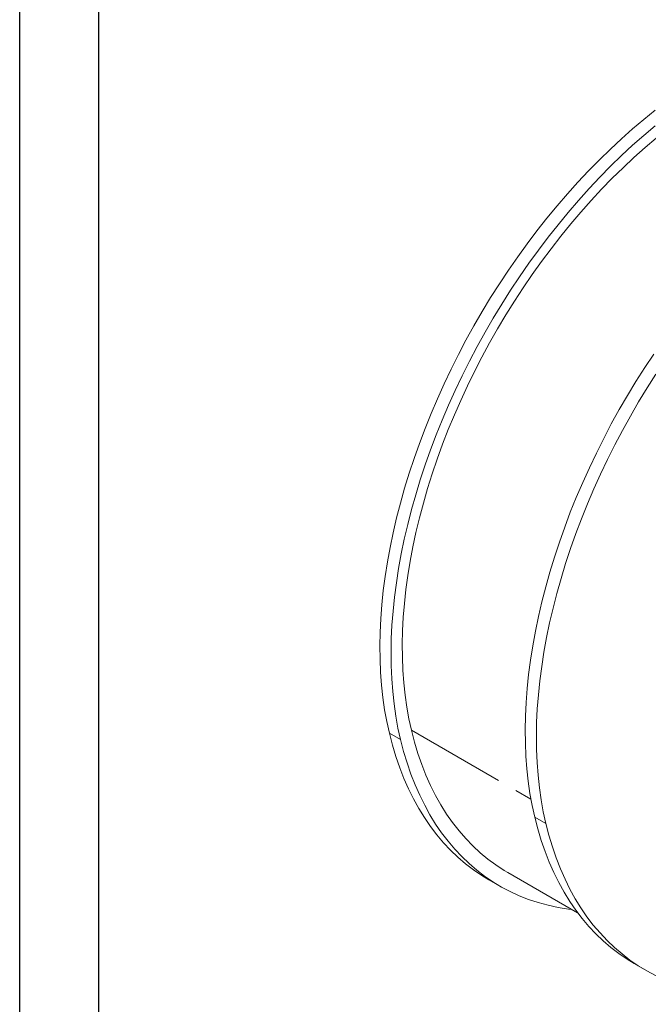
# Model space of a CAD drawing. Units: millimetres. Extents: x 0 to 2100, y 0 to 1485.
# Drawn here: x 0 to 199, y 196 to 508 of the extents above; entities that cross this region are included whole.
import ezdxf

# ---------------------------------------------------------------- set-up
doc = ezdxf.new("R2010")
doc.units = ezdxf.units.MM
doc.header["$LTSCALE"] = 5
doc.linetypes.add('PHANTOM', pattern=[12.7, 6.35, -1.27, 1.27, -1.27, 1.27, -1.27])
doc.layers.add('QUOTE', color=5, linetype='Continuous')

msp = doc.modelspace()

# ---------------------------------------------------------------- linework, layer by layer
at = {"color": 8, "linetype": 'PHANTOM', "lineweight": 0}
for p, q in [((116.922, 282.156), (120.458, 280.115)), ((123.893, 283.065), (161.708, 261.235)), ((166.42, 253.582), (162.884, 255.623))]:
    msp.add_line(p, q, dxfattribs=at)
at = {"color": 7, "linetype": 'Continuous', "lineweight": 15}
for p, q in [((154.379, 238.066), (176.462, 225.317)), ((148.343, 235.776), (151.879, 233.735)), ((194.305, 209.243), (197.841, 207.202))]:
    msp.add_line(p, q, dxfattribs=at)
at = {"color": 7, "linetype": 'Continuous', "lineweight": 15, "flags": 128}
for points in [[(201.04, 479.358), (197.441, 476.474), (193.867, 473.462), (190.324, 470.324), (186.817, 467.064), (183.348, 463.687), (179.924, 460.197), (176.547, 456.597), (173.221, 452.893), (169.952, 449.088), (166.742, 445.188), (163.596, 441.196), (160.517, 437.119), (157.51, 432.96), (154.577, 428.725), (151.723, 424.419), (148.95, 420.047), (146.263, 415.614), (143.664, 411.127), (141.157, 406.589), (138.745, 402.008), (136.43, 397.387), (134.215, 392.734), (132.103, 388.053), (130.098, 383.35), (128.2, 378.631), (126.412, 373.902), (124.737, 369.168), (123.176, 364.436), (121.732, 359.71), (120.406, 354.996), (119.2, 350.301), (118.115, 345.63), (117.153, 340.988), (116.314, 336.382), (115.6, 331.817), (115.011, 327.297), (114.549, 322.83), (114.214, 318.42), (114.006, 314.072), (113.926, 309.792), (113.973, 305.585), (114.148, 301.457), (114.45, 297.411), (114.879, 293.453), (115.435, 289.588), (116.116, 285.821), (116.922, 282.156)], [(200.976, 474.433), (197.403, 471.421), (193.86, 468.283), (190.352, 465.023), (186.884, 461.646), (183.459, 458.156), (180.082, 454.556), (176.757, 450.852), (173.487, 447.047), (170.277, 443.147), (167.131, 439.155), (164.053, 435.078), (161.045, 430.919), (158.113, 426.684), (155.258, 422.378), (152.486, 418.006), (149.799, 413.573), (147.2, 409.086), (144.693, 404.548), (142.28, 399.967), (139.965, 395.346), (137.751, 390.693), (135.639, 386.012), (133.633, 381.309), (131.735, 376.59), (129.948, 371.861), (128.272, 367.127), (126.712, 362.395), (125.268, 357.669), (123.942, 352.955), (122.735, 348.26), (121.651, 343.589), (120.688, 338.947), (119.849, 334.341), (119.135, 329.776), (118.547, 325.256), (118.085, 320.789), (117.75, 316.379), (117.542, 312.031), (117.461, 307.751), (117.509, 303.544), (117.683, 299.416), (117.985, 295.37), (118.415, 291.412), (118.97, 287.547), (119.652, 283.78), (120.458, 280.115)], [(201.301, 470.526), (197.784, 467.542), (194.298, 464.432), (190.847, 461.2), (187.437, 457.852), (184.072, 454.39), (180.755, 450.819), (177.492, 447.144), (174.285, 443.37), (171.14, 439.5), (168.059, 435.541), (165.048, 431.496), (162.109, 427.372), (159.247, 423.173), (156.465, 418.904), (153.767, 414.571), (151.155, 410.18), (148.634, 405.736), (146.206, 401.244), (143.874, 396.71), (141.642, 392.14), (139.512, 387.54), (137.487, 382.915), (135.57, 378.272), (133.762, 373.615), (132.067, 368.952), (130.486, 364.287), (129.021, 359.627), (127.674, 354.978), (126.447, 350.345), (125.342, 345.734), (124.359, 341.151), (123.5, 336.603), (122.766, 332.093), (122.158, 327.629), (121.677, 323.216), (121.324, 318.86), (121.098, 314.565), (121, 310.337), (121.031, 306.182), (121.189, 302.105), (121.476, 298.112), (121.89, 294.206), (122.432, 290.393), (123.1, 286.678), (123.893, 283.065)], [(200.539, 402.191), (197.685, 397.885), (194.912, 393.513), (192.225, 389.081), (189.626, 384.593), (187.119, 380.056), (184.707, 375.474), (182.392, 370.854), (180.177, 366.201), (178.065, 361.52), (176.059, 356.817), (174.162, 352.098), (172.374, 347.369), (170.699, 342.635), (169.138, 337.902), (167.694, 333.176), (166.368, 328.463), (165.162, 323.768), (164.077, 319.097), (163.115, 314.455), (162.276, 309.849), (161.562, 305.283), (160.973, 300.764), (160.511, 296.297), (160.176, 291.886), (159.968, 287.539), (159.888, 283.259), (159.935, 279.052), (160.11, 274.923), (160.412, 270.878), (160.841, 266.92), (161.397, 263.055), (162.078, 259.288), (162.884, 255.623)], [(201.22, 395.844), (198.448, 391.472), (195.761, 387.04), (193.162, 382.552), (190.655, 378.015), (188.242, 373.433), (185.927, 368.813), (183.713, 364.159), (181.601, 359.479), (179.595, 354.776), (177.697, 350.057), (175.909, 345.328), (174.234, 340.594), (172.674, 335.861), (171.23, 331.135), (169.904, 326.422), (168.697, 321.727), (167.612, 317.056), (166.65, 312.414), (165.811, 307.808), (165.097, 303.242), (164.509, 298.723), (164.047, 294.256), (163.712, 289.845), (163.504, 285.498), (163.423, 281.218), (163.471, 277.011), (163.645, 272.882), (163.947, 268.837), (164.377, 264.879), (164.932, 261.014), (165.614, 257.247), (166.42, 253.582)], [(116.922, 282.156), (117.897, 278.408), (118.992, 274.768), (120.207, 271.24), (121.54, 267.829), (122.99, 264.537), (124.555, 261.369), (126.235, 258.327), (128.025, 255.414), (129.926, 252.634), (131.935, 249.991), (134.05, 247.485), (136.269, 245.121), (138.589, 242.9), (141.008, 240.825), (143.523, 238.899), (146.132, 237.122), (148.343, 235.776)], [(123.893, 283.065), (124.864, 279.338), (125.957, 275.723), (127.173, 272.222), (128.509, 268.84), (129.964, 265.58), (131.536, 262.446), (133.224, 259.441), (135.026, 256.569), (136.939, 253.833), (138.963, 251.236), (141.093, 248.781), (143.329, 246.471), (145.667, 244.307), (148.105, 242.294), (150.64, 240.431), (153.27, 238.723), (154.379, 238.066)], [(120.458, 280.115), (121.432, 276.367), (122.528, 272.727), (123.743, 269.199), (125.076, 265.788), (126.526, 262.496), (128.091, 259.328), (129.77, 256.285), (131.561, 253.373), (133.462, 250.593), (135.471, 247.949), (137.586, 245.444), (139.805, 243.08), (142.124, 240.859), (144.543, 238.784), (147.058, 236.858), (149.667, 235.081), (152.367, 233.457), (155.155, 231.986), (158.028, 230.671), (160.983, 229.512), (164.017, 228.512), (167.127, 227.67), (170.31, 226.988), (173.561, 226.467), (174.721, 226.322)], [(162.884, 255.623), (163.859, 251.874), (164.954, 248.234), (166.169, 244.707), (167.502, 241.296), (168.952, 238.004), (170.517, 234.835), (172.196, 231.793), (173.987, 228.881), (175.888, 226.101), (177.897, 223.457), (180.012, 220.952), (182.231, 218.587), (184.551, 216.367), (186.97, 214.292), (189.485, 212.365), (192.094, 210.589), (194.305, 209.243)], [(166.42, 253.582), (167.394, 249.833), (168.49, 246.193), (169.705, 242.666), (171.038, 239.255), (172.488, 235.963), (174.053, 232.794), (175.732, 229.752), (177.523, 226.84), (179.424, 224.06), (181.433, 221.416), (183.548, 218.911), (185.766, 216.546), (188.086, 214.326), (190.505, 212.251), (193.02, 210.324), (195.629, 208.548), (198.329, 206.924), (201.117, 205.453), (203.99, 204.138), (206.945, 202.979), (209.979, 201.979), (212.036, 201.402)]]:
    msp.add_lwpolyline(points, dxfattribs=at)
at = {"layer": 'QUOTE'}
for p, q in [((0, 0), (0, 1485)), ((25, 25), (25, 1460))]:
    msp.add_line(p, q, dxfattribs=at)

doc.saveas('drawing.dxf')
